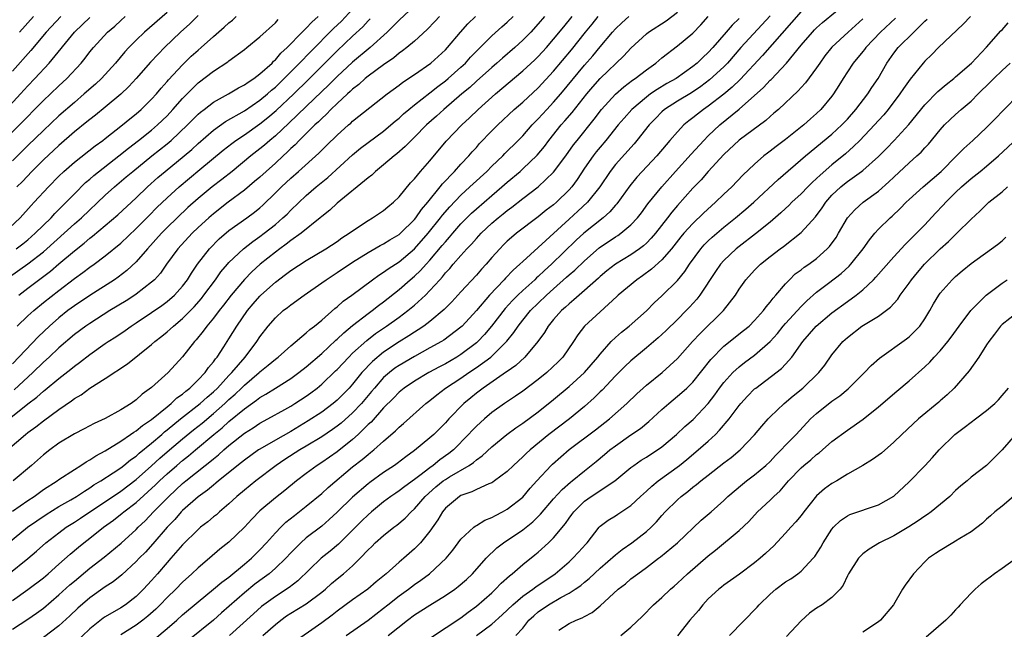
# Model space of a CAD drawing. Units: inches. Extents: x 2568000 to 2571000, y 1536000 to 1539000.
# Drawn here: x 2569194 to 2569321, y 1538612 to 1538691 of the extents above; entities that cross this region are included whole.
import ezdxf

# ---------------------------------------------------------------- set-up
doc = ezdxf.new("R2010")
doc.units = ezdxf.units.IN
doc.header["$MEASUREMENT"] = 0
doc.layers.add('LD25681536_2ft', color=133, linetype='Continuous')

msp = doc.modelspace()

# ---------------------------------------------------------------- linework, layer by layer
at = {"layer": 'LD25681536_2ft'}
for points, elevation in [([(2569245, 1538692.38), (2569243, 1538690.55), (2569242.25, 1538689.75), (2569241.46, 1538689), (2569239.25, 1538687), (2569237, 1538685.13), (2569235, 1538683.28), (2569233.87, 1538682.13), (2569233, 1538681.32), (2569231, 1538679.37), (2569228.76, 1538677.24), (2569227, 1538675.6), (2569226.28, 1538675), (2569225.6, 1538674.4), (2569225, 1538673.9), (2569223.84, 1538673), (2569221.4, 1538671), (2569220.06, 1538669.94), (2569218.81, 1538669), (2569217, 1538667.49), (2569215.69, 1538666.31), (2569214.3, 1538665), (2569213, 1538663.73), (2569212.28, 1538663), (2569210.47, 1538661), (2569209, 1538659.31), (2569207.81, 1538658.19), (2569206.68, 1538657.32), (2569206.21, 1538657), (2569203, 1538654.95), (2569201, 1538653.62), (2569200.17, 1538653), (2569199, 1538652.07), (2569197.77, 1538651), (2569196.35, 1538649.65), (2569193, 1538646.12)], 7638), ([(2569193.84, 1538655), (2569195, 1538655.91), (2569197.9, 1538658.1), (2569199, 1538659.05), (2569201, 1538660.72), (2569202.28, 1538661.72), (2569203, 1538662.36), (2569203.37, 1538662.63), (2569205, 1538664), (2569206.62, 1538665.38), (2569209, 1538667.6), (2569210.46, 1538669), (2569211.81, 1538670.19), (2569212.76, 1538671), (2569215.21, 1538673), (2569216.18, 1538673.82), (2569217, 1538674.58), (2569219, 1538676.32), (2569220.56, 1538677.44), (2569223, 1538678.84), (2569225, 1538680.2), (2569225.97, 1538681), (2569226.51, 1538681.49), (2569227, 1538681.89), (2569228.16, 1538683), (2569230.13, 1538685), (2569231.54, 1538686.46), (2569234.54, 1538689.46), (2569235.57, 1538690.43), (2569237, 1538691.96)], 7634), ([(2569211.4, 1538610.6), (2569213, 1538611.93), (2569214.24, 1538613), (2569215, 1538613.68), (2569217, 1538615.36), (2569219.01, 1538617), (2569220.08, 1538617.92), (2569221, 1538618.57), (2569223, 1538620.23), (2569223.9, 1538621), (2569225, 1538622.1), (2569225.86, 1538623), (2569227, 1538624.29), (2569227.69, 1538625), (2569228.35, 1538625.65), (2569229.46, 1538626.54), (2569231, 1538627.74), (2569233, 1538629.38), (2569233.85, 1538630.15), (2569237, 1538632.82), (2569238.24, 1538633.76), (2569239, 1538634.43), (2569239.33, 1538634.67), (2569239.73, 1538635), (2569241, 1538636.15), (2569242.54, 1538637.46), (2569243, 1538637.93), (2569243.58, 1538638.42), (2569246.48, 1538641), (2569247, 1538641.39), (2569247.89, 1538642.11), (2569249.03, 1538643), (2569251, 1538644.29), (2569252.03, 1538645), (2569253, 1538645.64), (2569254.86, 1538647), (2569255, 1538647.12), (2569256.94, 1538649.06), (2569257.84, 1538650.16), (2569258.39, 1538651), (2569259, 1538651.77), (2569260.01, 1538653), (2569261, 1538653.98), (2569262.07, 1538655), (2569263, 1538655.84), (2569264.68, 1538657.32), (2569265, 1538657.62), (2569265.75, 1538658.25), (2569267, 1538659.45), (2569268.89, 1538661.11), (2569271, 1538662.55), (2569271.29, 1538662.71), (2569271.69, 1538663), (2569273, 1538664.1), (2569273.84, 1538665), (2569274.35, 1538665.65), (2569275.2, 1538666.8), (2569276.98, 1538669), (2569278.75, 1538671), (2569280.77, 1538673.23), (2569282.41, 1538675), (2569283, 1538675.59), (2569284.5, 1538677), (2569287, 1538679.03), (2569290.15, 1538681.85), (2569291, 1538682.78), (2569291.12, 1538682.88), (2569293.14, 1538685), (2569295, 1538687.29), (2569296.47, 1538689), (2569296.73, 1538689.27), (2569297, 1538689.53), (2569297.78, 1538690.22), (2569301.13, 1538693)], 7664), ([(2569187, 1538670.06), (2569197, 1538680.14), (2569197.92, 1538681), (2569199, 1538682.05), (2569200.03, 1538683), (2569201.87, 1538685), (2569202.38, 1538685.62), (2569203, 1538686.44), (2569203.46, 1538687), (2569205.31, 1538689), (2569206.22, 1538689.78), (2569207, 1538690.49), (2569207.59, 1538691)], 7622), ([(2569191.9, 1538663), (2569194.01, 1538665), (2569195.42, 1538666.58), (2569195.82, 1538667), (2569197.65, 1538669), (2569199, 1538670.38), (2569199.64, 1538671), (2569201, 1538672.2), (2569203.7, 1538674.3), (2569204.67, 1538675), (2569205, 1538675.25), (2569207.21, 1538677), (2569208.19, 1538677.81), (2569209, 1538678.44), (2569209.66, 1538679), (2569211, 1538680.31), (2569211.62, 1538681), (2569212.24, 1538681.76), (2569213, 1538682.6), (2569213.18, 1538682.82), (2569215, 1538684.76), (2569216.13, 1538685.87), (2569217, 1538686.66), (2569217.41, 1538687), (2569219, 1538688.44), (2569220.37, 1538689.63), (2569221, 1538690.19), (2569221.45, 1538690.55), (2569221.95, 1538691)], 7628), ([(2569192.18, 1538679), (2569194.05, 1538681), (2569195, 1538682.05), (2569195.91, 1538683), (2569197.76, 1538685), (2569201.01, 1538689), (2569202.04, 1538689.96), (2569203, 1538690.9)], 7620), ([(2569192.37, 1538635), (2569194.67, 1538637), (2569195, 1538637.26), (2569196.01, 1538637.99), (2569197, 1538638.78), (2569199, 1538640.23), (2569200.65, 1538641.35), (2569201, 1538641.64), (2569201.87, 1538642.13), (2569203, 1538642.98), (2569205, 1538644.23), (2569207.88, 1538646.12), (2569211, 1538648.63), (2569211.41, 1538649), (2569212.31, 1538649.69), (2569213, 1538650.25), (2569213.41, 1538650.6), (2569213.82, 1538651), (2569215, 1538651.97), (2569216.5, 1538653.5), (2569217.44, 1538654.56), (2569217.77, 1538655), (2569219.24, 1538657), (2569219.97, 1538658.03), (2569220.81, 1538659), (2569221, 1538659.21), (2569222.88, 1538661), (2569224.07, 1538661.93), (2569225, 1538662.58), (2569225.56, 1538663), (2569227, 1538664.15), (2569227.99, 1538665), (2569228.51, 1538665.49), (2569229, 1538666), (2569231, 1538667.87), (2569232.3, 1538669), (2569233.78, 1538670.22), (2569237, 1538673.13), (2569238.02, 1538673.98), (2569239, 1538674.74), (2569241, 1538676.21), (2569241.95, 1538677), (2569242.51, 1538677.49), (2569243, 1538677.88), (2569243.58, 1538678.42), (2569244.27, 1538679), (2569245, 1538679.58), (2569247, 1538681.13), (2569248.03, 1538681.97), (2569249, 1538682.69), (2569249.37, 1538683), (2569251, 1538684.46), (2569251.58, 1538685), (2569252.25, 1538685.75), (2569253.5, 1538687), (2569255, 1538688.52), (2569256.31, 1538689.69), (2569257, 1538690.27), (2569257.76, 1538691)], 7644), ([(2569192.48, 1538623), (2569194.95, 1538625), (2569196.15, 1538625.85), (2569197.35, 1538626.65), (2569199, 1538627.67), (2569200.56, 1538628.56), (2569201.3, 1538629), (2569202.31, 1538629.69), (2569203, 1538630.1), (2569203.53, 1538630.47), (2569204.44, 1538631), (2569206.03, 1538632.03), (2569207, 1538632.68), (2569207.42, 1538633), (2569208.28, 1538633.72), (2569209, 1538634.21), (2569209.4, 1538634.6), (2569211, 1538635.88), (2569212.3, 1538637), (2569212.66, 1538637.34), (2569213, 1538637.59), (2569214.74, 1538639), (2569217.28, 1538641), (2569218.17, 1538641.83), (2569219, 1538642.53), (2569219.5, 1538643), (2569221, 1538644.61), (2569221.38, 1538645), (2569223.08, 1538647), (2569224.61, 1538649), (2569225, 1538649.61), (2569226.08, 1538651), (2569227, 1538652.09), (2569228.02, 1538653), (2569228.58, 1538653.42), (2569229, 1538653.76), (2569230.72, 1538655), (2569233, 1538656.59), (2569233.56, 1538657), (2569235, 1538657.92), (2569237, 1538659.25), (2569239, 1538660.51), (2569240.58, 1538661.42), (2569241, 1538661.63), (2569241.83, 1538662.17), (2569243, 1538662.85), (2569243.17, 1538663), (2569245, 1538664.79), (2569245.17, 1538665), (2569245.92, 1538666.08), (2569246.71, 1538667), (2569248.33, 1538669), (2569248.62, 1538669.38), (2569250.16, 1538671), (2569251, 1538671.94), (2569252.02, 1538673), (2569252.47, 1538673.53), (2569253, 1538674.09), (2569253.42, 1538674.58), (2569255, 1538676.23), (2569255.76, 1538677), (2569257.89, 1538679), (2569259, 1538679.96), (2569261, 1538681.8), (2569263, 1538683.95), (2569265.29, 1538686.71), (2569267.13, 1538689), (2569267.97, 1538690.03), (2569268.78, 1538691)], 7650), ([(2569192.51, 1538619), (2569195, 1538620.97), (2569196.1, 1538621.9), (2569197.33, 1538623), (2569199, 1538624.29), (2569199.94, 1538625), (2569201, 1538625.67), (2569201.8, 1538626.2), (2569207, 1538629.67), (2569209, 1538631.17), (2569211, 1538632.96), (2569212.06, 1538633.94), (2569213.3, 1538635), (2569215, 1538636.45), (2569216.4, 1538637.6), (2569217.52, 1538638.48), (2569219, 1538639.72), (2569220.45, 1538641), (2569221, 1538641.52), (2569221.79, 1538642.21), (2569222.62, 1538643), (2569223, 1538643.39), (2569224.9, 1538645), (2569225, 1538645.1), (2569226.06, 1538645.94), (2569227, 1538646.73), (2569227.36, 1538647), (2569229, 1538648.44), (2569231, 1538650.12), (2569231.45, 1538650.55), (2569232.05, 1538651), (2569233, 1538651.79), (2569234.71, 1538653.29), (2569235, 1538653.51), (2569235.79, 1538654.21), (2569236.88, 1538655), (2569239.56, 1538657), (2569240.4, 1538657.6), (2569241, 1538657.97), (2569241.59, 1538658.41), (2569243, 1538659.33), (2569245, 1538660.98), (2569246.78, 1538663), (2569248.38, 1538665), (2569248.64, 1538665.36), (2569249.57, 1538666.43), (2569251, 1538667.93), (2569252.17, 1538669), (2569252.59, 1538669.41), (2569254.34, 1538671), (2569255, 1538671.66), (2569256.41, 1538673), (2569256.7, 1538673.3), (2569258.41, 1538675), (2569259, 1538675.61), (2569260.23, 1538677), (2569260.61, 1538677.4), (2569261, 1538677.77), (2569262.12, 1538679), (2569263, 1538679.93), (2569263.92, 1538681), (2569267, 1538684.73), (2569268.07, 1538685.94), (2569269, 1538687.09), (2569270.61, 1538689), (2569271, 1538689.43), (2569271.81, 1538690.19), (2569272.72, 1538691)], 7652), ([(2569192.55, 1538639), (2569195, 1538640.95), (2569196.17, 1538641.83), (2569197, 1538642.6), (2569197.23, 1538642.77), (2569199, 1538644.25), (2569200.55, 1538645.45), (2569201, 1538645.83), (2569201.68, 1538646.32), (2569203, 1538647.35), (2569205, 1538648.75), (2569205.38, 1538649), (2569206.37, 1538649.63), (2569207.57, 1538650.43), (2569208.36, 1538651), (2569209, 1538651.41), (2569211, 1538652.76), (2569212.32, 1538653.68), (2569213, 1538654.18), (2569213.95, 1538655), (2569215, 1538656.16), (2569215.64, 1538657), (2569216.15, 1538657.85), (2569216.93, 1538659), (2569218.47, 1538661), (2569219.74, 1538662.26), (2569221, 1538663.34), (2569223.33, 1538665), (2569224.29, 1538665.71), (2569225, 1538666.3), (2569225.37, 1538666.63), (2569227, 1538668.21), (2569227.79, 1538669), (2569229, 1538670.13), (2569230, 1538671), (2569232.63, 1538673.37), (2569233, 1538673.75), (2569233.64, 1538674.36), (2569235, 1538675.68), (2569236.46, 1538677), (2569236.75, 1538677.25), (2569237, 1538677.49), (2569241.47, 1538681), (2569243, 1538682.12), (2569243.49, 1538682.51), (2569245, 1538683.51), (2569247.11, 1538685), (2569249, 1538686.7), (2569249.29, 1538687), (2569250.94, 1538689), (2569251.92, 1538690.08), (2569252.89, 1538691)], 7642), ([(2569192.63, 1538657.37), (2569195, 1538659.06), (2569197, 1538660.62), (2569197.45, 1538661), (2569201, 1538664.2), (2569201.91, 1538665), (2569205, 1538667.92), (2569206.19, 1538669), (2569207.72, 1538670.28), (2569208.55, 1538671), (2569211.03, 1538673), (2569213, 1538674.56), (2569213.52, 1538675), (2569215.63, 1538677), (2569216.31, 1538677.69), (2569217, 1538678.38), (2569217.33, 1538678.67), (2569217.78, 1538679), (2569219, 1538679.94), (2569220.95, 1538681), (2569222.22, 1538681.78), (2569223, 1538682.17), (2569223.47, 1538682.53), (2569224.21, 1538683), (2569225, 1538683.59), (2569226.57, 1538685), (2569226.78, 1538685.22), (2569227, 1538685.4), (2569227.73, 1538686.27), (2569228.54, 1538687), (2569230.48, 1538689), (2569231, 1538689.51), (2569231.71, 1538690.29), (2569232.56, 1538691)], 7632), ([(2569193, 1538615.53), (2569195, 1538616.95), (2569197, 1538618.48), (2569197.61, 1538619), (2569199, 1538620.22), (2569200.46, 1538621.54), (2569201.55, 1538622.45), (2569202.23, 1538623), (2569203, 1538623.58), (2569204.79, 1538625), (2569206.08, 1538625.92), (2569207.19, 1538626.81), (2569207.41, 1538627), (2569209, 1538628.22), (2569211.51, 1538630.49), (2569212.02, 1538631), (2569213, 1538631.9), (2569214.27, 1538633), (2569215, 1538633.63), (2569215.77, 1538634.23), (2569216.67, 1538635), (2569219.05, 1538637), (2569220.14, 1538637.86), (2569221, 1538638.66), (2569223, 1538640.31), (2569224.58, 1538641.42), (2569225, 1538641.76), (2569225.79, 1538642.21), (2569227, 1538643), (2569229, 1538644.25), (2569230.06, 1538645), (2569231, 1538645.73), (2569233, 1538647.47), (2569234.82, 1538649.18), (2569235, 1538649.32), (2569235.85, 1538650.15), (2569237, 1538651.08), (2569239, 1538652.64), (2569239.51, 1538653), (2569240.33, 1538653.67), (2569241, 1538654.15), (2569243, 1538655.74), (2569244.45, 1538657), (2569245, 1538657.45), (2569245.79, 1538658.21), (2569246.5, 1538659), (2569247, 1538659.53), (2569248.59, 1538661.41), (2569249, 1538661.91), (2569249.52, 1538662.48), (2569249.94, 1538663), (2569251, 1538664.22), (2569251.77, 1538665), (2569252.39, 1538665.61), (2569253, 1538666.17), (2569255, 1538667.9), (2569256.31, 1538669), (2569257, 1538669.61), (2569258.65, 1538671), (2569259, 1538671.31), (2569260.89, 1538673.11), (2569261.8, 1538674.2), (2569262.39, 1538675), (2569263.98, 1538677), (2569264.46, 1538677.53), (2569265.38, 1538678.62), (2569267.28, 1538681), (2569268.08, 1538681.92), (2569269.02, 1538682.98), (2569272.08, 1538685.92), (2569273, 1538686.93), (2569275, 1538688.77), (2569275.29, 1538689), (2569277.55, 1538690.45), (2569279, 1538691.57)], 7654), ([(2569213, 1538691.52), (2569210.06, 1538689), (2569209, 1538687.97), (2569208.04, 1538687), (2569207.55, 1538686.45), (2569206.34, 1538685), (2569204.52, 1538683), (2569203.73, 1538682.27), (2569202.29, 1538681), (2569201, 1538679.92), (2569199, 1538678.18), (2569197, 1538676.3), (2569195, 1538674.34), (2569193, 1538672.34)], 7624), ([(2569193, 1538611.84), (2569195, 1538613.13), (2569196.11, 1538613.89), (2569197, 1538614.56), (2569199, 1538616.27), (2569200.43, 1538617.57), (2569201, 1538618.06), (2569203, 1538619.7), (2569204.86, 1538621.14), (2569207.05, 1538622.95), (2569209, 1538624.73), (2569209.26, 1538625), (2569210.15, 1538625.85), (2569211.25, 1538627), (2569213.21, 1538629), (2569215, 1538630.65), (2569215.42, 1538631), (2569217.94, 1538633), (2569218.54, 1538633.46), (2569219, 1538633.87), (2569219.64, 1538634.36), (2569220.34, 1538635), (2569221, 1538635.56), (2569223, 1538637.16), (2569224.13, 1538637.87), (2569225, 1538638.45), (2569226.02, 1538639), (2569228.23, 1538640.23), (2569229, 1538640.66), (2569229.54, 1538641), (2569231, 1538641.95), (2569231.61, 1538642.39), (2569232.41, 1538643), (2569233, 1538643.48), (2569234.79, 1538645.21), (2569235, 1538645.41), (2569236.49, 1538647), (2569237, 1538647.49), (2569238.84, 1538649.16), (2569239.97, 1538650.03), (2569241.4, 1538651), (2569243, 1538652.14), (2569244.16, 1538653), (2569245, 1538653.7), (2569246.42, 1538655), (2569247, 1538655.59), (2569248.26, 1538657), (2569248.62, 1538657.38), (2569249, 1538657.87), (2569249.56, 1538658.44), (2569250.01, 1538659), (2569251, 1538660.14), (2569251.78, 1538661), (2569252.39, 1538661.61), (2569253, 1538662.34), (2569253.61, 1538663), (2569255, 1538664.29), (2569255.84, 1538665), (2569256.49, 1538665.51), (2569257, 1538665.94), (2569257.61, 1538666.39), (2569259, 1538667.51), (2569260.98, 1538669.02), (2569263, 1538670.88), (2569264.58, 1538673), (2569265.58, 1538674.42), (2569266.04, 1538675), (2569268.25, 1538677.75), (2569269.21, 1538679), (2569271, 1538680.97), (2569272.08, 1538681.92), (2569273.22, 1538682.78), (2569273.56, 1538683), (2569275, 1538684.14), (2569276.2, 1538685), (2569277, 1538685.69), (2569279, 1538687.21), (2569281, 1538688.86), (2569282.05, 1538689.95), (2569283, 1538691)], 7656), ([(2569193, 1538627.08), (2569195, 1538628.47), (2569195.8, 1538629), (2569196.48, 1538629.52), (2569197, 1538629.87), (2569198.78, 1538631), (2569199, 1538631.17), (2569201, 1538632.48), (2569201.84, 1538633), (2569202.52, 1538633.48), (2569203, 1538633.72), (2569203.76, 1538634.24), (2569205, 1538634.9), (2569207, 1538636.14), (2569208.28, 1538637), (2569208.7, 1538637.3), (2569209, 1538637.46), (2569209.83, 1538638.17), (2569211, 1538638.95), (2569213, 1538640.59), (2569213.53, 1538641), (2569214.28, 1538641.72), (2569215, 1538642.22), (2569215.41, 1538642.59), (2569215.95, 1538643), (2569217, 1538644.04), (2569217.92, 1538645), (2569218.36, 1538645.64), (2569219, 1538646.39), (2569219.24, 1538646.76), (2569219.46, 1538647), (2569220.33, 1538648.33), (2569221, 1538649.37), (2569222.02, 1538651), (2569223.41, 1538653), (2569224.13, 1538653.87), (2569225, 1538654.88), (2569225.12, 1538655), (2569227, 1538656.69), (2569228.33, 1538657.67), (2569229, 1538658.19), (2569231, 1538659.49), (2569233.54, 1538661), (2569235, 1538661.95), (2569235.61, 1538662.39), (2569236.56, 1538663), (2569237, 1538663.33), (2569239, 1538664.67), (2569239.59, 1538665), (2569241, 1538665.95), (2569241.57, 1538666.43), (2569242.28, 1538667), (2569243, 1538667.71), (2569244.49, 1538669.51), (2569245, 1538670.04), (2569245.79, 1538671), (2569247, 1538672.37), (2569249.11, 1538674.89), (2569251.12, 1538677), (2569252.1, 1538677.9), (2569253.24, 1538679), (2569255.49, 1538681), (2569259, 1538683.98), (2569260.57, 1538685.43), (2569261, 1538685.85), (2569262.06, 1538687), (2569263, 1538688.08), (2569264.31, 1538689.69), (2569265.4, 1538691)], 7648), ([(2569199.25, 1538691), (2569197.35, 1538689), (2569195.37, 1538686.63), (2569193, 1538683.93)], 7618), ([(2569261.81, 1538691), (2569261, 1538690.05), (2569260.03, 1538689), (2569259, 1538687.94), (2569257.97, 1538687), (2569256.37, 1538685.63), (2569255.66, 1538685), (2569255, 1538684.44), (2569253, 1538682.65), (2569252.15, 1538681.85), (2569251.12, 1538681), (2569248.79, 1538679), (2569247.86, 1538678.14), (2569246.56, 1538677), (2569245, 1538675.42), (2569244.56, 1538675), (2569243.8, 1538674.2), (2569242.73, 1538673.27), (2569242.36, 1538673), (2569241, 1538671.83), (2569239.95, 1538671), (2569239.47, 1538670.53), (2569239, 1538670.17), (2569235, 1538666.9), (2569234.03, 1538665.97), (2569233, 1538665.16), (2569232.82, 1538665), (2569230.32, 1538663), (2569229, 1538662.06), (2569228.41, 1538661.59), (2569227.58, 1538661), (2569227, 1538660.57), (2569225.05, 1538659), (2569223.98, 1538658.02), (2569222.99, 1538657.01), (2569221.28, 1538655), (2569220.3, 1538653.7), (2569219.73, 1538653), (2569219, 1538652.04), (2569218.13, 1538651), (2569217.67, 1538650.33), (2569216.77, 1538649.23), (2569216.55, 1538649), (2569215, 1538647.04), (2569213.12, 1538645), (2569211, 1538643.05), (2569209.79, 1538642.21), (2569209, 1538641.47), (2569208.35, 1538641), (2569207, 1538640.17), (2569205, 1538639.07), (2569203.58, 1538638.42), (2569202.28, 1538637.72), (2569201, 1538637.09), (2569199, 1538635.87), (2569197.81, 1538635), (2569197, 1538634.37), (2569195.45, 1538633), (2569193.09, 1538631)], 7646), ([(2569248.23, 1538691), (2569247.64, 1538690.36), (2569246.66, 1538689.34), (2569245, 1538687.84), (2569244, 1538687), (2569243.44, 1538686.56), (2569243, 1538686.26), (2569242.32, 1538685.68), (2569241, 1538684.76), (2569239, 1538683.29), (2569238.64, 1538683), (2569237.78, 1538682.22), (2569237, 1538681.63), (2569236.69, 1538681.31), (2569236.32, 1538681), (2569235, 1538679.78), (2569234.2, 1538679), (2569233.62, 1538678.38), (2569233, 1538677.84), (2569232.59, 1538677.41), (2569232.13, 1538677), (2569230.08, 1538675), (2569229.55, 1538674.45), (2569229, 1538673.95), (2569228.53, 1538673.47), (2569228, 1538673), (2569227, 1538672.07), (2569225.8, 1538671), (2569225, 1538670.27), (2569224.32, 1538669.68), (2569223, 1538668.58), (2569220.89, 1538667), (2569219, 1538665.52), (2569218.4, 1538665), (2569217, 1538663.73), (2569216.23, 1538663), (2569214.39, 1538661), (2569212.94, 1538659), (2569212.14, 1538657.86), (2569211.36, 1538657), (2569211, 1538656.67), (2569209, 1538655.11), (2569208.84, 1538655), (2569207.72, 1538654.28), (2569205.61, 1538653), (2569203, 1538651.36), (2569202.47, 1538651), (2569201, 1538649.9), (2569199, 1538648.2), (2569197.73, 1538647), (2569197, 1538646.34), (2569195.64, 1538645), (2569193.23, 1538642.77)], 7640), ([(2569193.49, 1538661), (2569194.35, 1538661.65), (2569195, 1538662.17), (2569195.95, 1538663), (2569197.99, 1538665), (2569198.46, 1538665.54), (2569199.46, 1538666.54), (2569199.96, 1538667), (2569201, 1538668.09), (2569202.45, 1538669.55), (2569203, 1538670.01), (2569203.52, 1538670.48), (2569206.77, 1538673), (2569207.99, 1538674.01), (2569209.29, 1538675), (2569211, 1538676.34), (2569211.77, 1538677), (2569213, 1538678.19), (2569213.76, 1538679), (2569215, 1538680.42), (2569216.27, 1538681.73), (2569217, 1538682.43), (2569219, 1538683.96), (2569220.84, 1538685.16), (2569221, 1538685.29), (2569223, 1538686.74), (2569223.33, 1538687), (2569225, 1538688.37), (2569227, 1538690.21), (2569227.37, 1538690.63)], 7630), ([(2569217, 1538691.15), (2569215.93, 1538690.07), (2569214.74, 1538689), (2569212.67, 1538687), (2569211.84, 1538686.16), (2569210.87, 1538685.13), (2569209.01, 1538683), (2569208.05, 1538681.95), (2569207, 1538680.96), (2569205, 1538679.28), (2569203.74, 1538678.26), (2569203, 1538677.69), (2569202.62, 1538677.38), (2569201, 1538676.09), (2569199, 1538674.35), (2569197, 1538672.47), (2569195.51, 1538671), (2569194.29, 1538669.71), (2569193.58, 1538669)], 7626), ([(2569193.6, 1538651), (2569195, 1538652.32), (2569195.74, 1538653), (2569197, 1538654.04), (2569199, 1538655.62), (2569201, 1538657.14), (2569202.09, 1538657.91), (2569203, 1538658.61), (2569203.55, 1538659), (2569205, 1538660.08), (2569207, 1538661.7), (2569209, 1538663.6), (2569210.69, 1538665.31), (2569211.69, 1538666.31), (2569213, 1538667.56), (2569214.57, 1538669), (2569217.23, 1538671.23), (2569220.27, 1538673.73), (2569221.38, 1538674.62), (2569221.9, 1538675), (2569223, 1538675.74), (2569225, 1538677.15), (2569226.03, 1538677.97), (2569227.12, 1538678.88), (2569229.39, 1538681), (2569231.21, 1538682.79), (2569235, 1538686.58), (2569237, 1538688.48), (2569238.31, 1538689.69), (2569239, 1538690.46), (2569239.27, 1538690.73)], 7636), ([(2569195.71, 1538691), (2569193.89, 1538689)], 7616), ([(2569287, 1538690.75), (2569286.09, 1538689.91), (2569285.33, 1538689), (2569283.61, 1538687), (2569283, 1538686.35), (2569282.28, 1538685.72), (2569281.56, 1538685), (2569281, 1538684.54), (2569278.85, 1538683), (2569277.66, 1538682.34), (2569276.41, 1538681.59), (2569275.55, 1538681), (2569275, 1538680.6), (2569273.1, 1538679), (2569272.11, 1538677.89), (2569271.35, 1538677), (2569269.73, 1538675), (2569269, 1538674.14), (2569268.49, 1538673.51), (2569268.11, 1538673), (2569267, 1538671.4), (2569266.04, 1538669.96), (2569265.34, 1538669), (2569265, 1538668.62), (2569263.36, 1538667), (2569263, 1538666.69), (2569262.03, 1538665.97), (2569261, 1538665.11), (2569258.2, 1538663), (2569257.54, 1538662.46), (2569257, 1538661.98), (2569256.5, 1538661.5), (2569256.02, 1538661), (2569255, 1538659.85), (2569254.28, 1538659), (2569253.66, 1538658.34), (2569253, 1538657.57), (2569251, 1538655.44), (2569249.84, 1538654.16), (2569248.85, 1538653.15), (2569247, 1538651.61), (2569246.2, 1538651), (2569245.49, 1538650.51), (2569245, 1538650.23), (2569244.27, 1538649.73), (2569243, 1538648.96), (2569241, 1538647.62), (2569239.56, 1538646.44), (2569238.21, 1538645), (2569237, 1538643.5), (2569236.55, 1538643), (2569235, 1538641.44), (2569234.48, 1538641), (2569233, 1538639.9), (2569231.26, 1538638.74), (2569229, 1538637.39), (2569227, 1538636.28), (2569225, 1538635.11), (2569224.84, 1538635), (2569223, 1538633.67), (2569222.63, 1538633.37), (2569219.66, 1538631), (2569219.31, 1538630.69), (2569219, 1538630.46), (2569218.21, 1538629.79), (2569217, 1538628.93), (2569215, 1538627.16), (2569214.84, 1538627), (2569213.98, 1538626.02), (2569212.99, 1538625), (2569211.15, 1538622.85), (2569210.2, 1538621.8), (2569209.39, 1538621), (2569209, 1538620.57), (2569207.13, 1538618.87), (2569206.03, 1538617.97), (2569205, 1538617.31), (2569203, 1538615.89), (2569201.44, 1538614.56), (2569200.42, 1538613.58), (2569199, 1538612.28), (2569197, 1538610.75)], 7658), ([(2569291, 1538691.08), (2569287.23, 1538687), (2569285.48, 1538685), (2569285, 1538684.51), (2569283.17, 1538682.83), (2569282.04, 1538681.96), (2569280.83, 1538681.17), (2569279, 1538680.06), (2569277.35, 1538679), (2569277, 1538678.69), (2569276.16, 1538677.84), (2569275.36, 1538677), (2569273.78, 1538675), (2569273.43, 1538674.57), (2569271, 1538671.87), (2569270.31, 1538671), (2569268.96, 1538669), (2569267.36, 1538667), (2569266.14, 1538665.86), (2569265, 1538664.84), (2569261, 1538661.17), (2569259, 1538659.37), (2569258.62, 1538659), (2569257.75, 1538658.25), (2569256.79, 1538657.21), (2569256.6, 1538657), (2569254.7, 1538655), (2569253, 1538653.02), (2569251.16, 1538651), (2569251, 1538650.85), (2569248.81, 1538649.19), (2569248.49, 1538649), (2569247, 1538648.18), (2569245, 1538647.09), (2569243, 1538645.92), (2569242.45, 1538645.55), (2569241.76, 1538645), (2569241, 1538644.34), (2569239.82, 1538643), (2569239.46, 1538642.54), (2569238.14, 1538641), (2569237, 1538639.79), (2569235.52, 1538638.48), (2569235, 1538638.06), (2569234.38, 1538637.62), (2569233, 1538636.68), (2569231, 1538635.47), (2569230.18, 1538635), (2569228.24, 1538633.76), (2569227.12, 1538633), (2569224.48, 1538631), (2569223, 1538629.82), (2569222.03, 1538629), (2569221, 1538628.04), (2569219.77, 1538627), (2569219.37, 1538626.63), (2569219, 1538626.34), (2569218.28, 1538625.72), (2569217.32, 1538625), (2569217, 1538624.73), (2569215, 1538622.75), (2569213.5, 1538621), (2569213, 1538620.45), (2569211.76, 1538619), (2569211, 1538618.14), (2569209.96, 1538617), (2569209, 1538616.05), (2569207.61, 1538615), (2569207, 1538614.6), (2569205, 1538613.43), (2569204.75, 1538613.25), (2569203, 1538611.88), (2569201, 1538609.99)], 7660), ([(2569295, 1538691.66), (2569290.03, 1538685.97), (2569287.12, 1538682.88), (2569286.1, 1538681.9), (2569285, 1538680.97), (2569283, 1538679.42), (2569282.37, 1538679), (2569281.59, 1538678.41), (2569281, 1538677.92), (2569280.47, 1538677.53), (2569279.84, 1538677), (2569279, 1538676.12), (2569278.05, 1538675), (2569277.56, 1538674.44), (2569276.34, 1538673), (2569274.45, 1538671), (2569273.76, 1538670.24), (2569272.85, 1538669.15), (2569271.18, 1538666.82), (2569271, 1538666.63), (2569270.25, 1538665.75), (2569269.39, 1538665), (2569266.9, 1538663), (2569265.91, 1538662.09), (2569262.71, 1538659), (2569261.81, 1538658.19), (2569261, 1538657.42), (2569260.77, 1538657.23), (2569260.55, 1538657), (2569259, 1538655.6), (2569258.37, 1538655), (2569257.68, 1538654.32), (2569256.73, 1538653.27), (2569254.97, 1538651), (2569254.07, 1538649.93), (2569253.19, 1538649), (2569253, 1538648.83), (2569251, 1538647.32), (2569250.48, 1538647), (2569249, 1538646.14), (2569248.24, 1538645.76), (2569246.87, 1538645), (2569245, 1538643.89), (2569243.65, 1538643), (2569243, 1538642.47), (2569242.29, 1538641.71), (2569241, 1538640.44), (2569239.39, 1538638.61), (2569239, 1538638.27), (2569237.71, 1538637), (2569237, 1538636.36), (2569235, 1538634.77), (2569233, 1538633.36), (2569232.43, 1538633), (2569231, 1538631.96), (2569229.73, 1538631), (2569228.23, 1538629.77), (2569227, 1538628.79), (2569225, 1538627.11), (2569223.95, 1538626.05), (2569222.99, 1538625.01), (2569221, 1538623.1), (2569219.84, 1538622.16), (2569218.48, 1538621), (2569217, 1538619.78), (2569216.19, 1538619), (2569215, 1538617.92), (2569214.11, 1538617), (2569213, 1538615.93), (2569212.11, 1538615), (2569211.56, 1538614.44), (2569210.5, 1538613.5), (2569209.87, 1538613), (2569209, 1538612.36), (2569207, 1538611.11)], 7662), ([(2569303, 1538690.72), (2569301.08, 1538689), (2569299, 1538687.06), (2569298.09, 1538685.91), (2569297.42, 1538685), (2569297, 1538684.36), (2569295.56, 1538682.44), (2569295, 1538681.83), (2569294.61, 1538681.39), (2569292.09, 1538679), (2569291.5, 1538678.5), (2569291, 1538678.09), (2569290.43, 1538677.57), (2569287, 1538675.05), (2569285, 1538673.18), (2569283, 1538670.98), (2569282.08, 1538669.92), (2569281, 1538668.81), (2569279, 1538666.6), (2569278.27, 1538665.74), (2569277.71, 1538665), (2569276.16, 1538663), (2569275.63, 1538662.37), (2569275, 1538661.73), (2569274.62, 1538661.38), (2569274.12, 1538661), (2569273, 1538660.2), (2569271, 1538659.02), (2569269.87, 1538658.13), (2569269, 1538657.41), (2569268.79, 1538657.21), (2569267, 1538655.61), (2569266.29, 1538655), (2569265.62, 1538654.38), (2569265, 1538653.88), (2569264.55, 1538653.45), (2569264.03, 1538653), (2569263, 1538651.84), (2569262.3, 1538651), (2569261.81, 1538650.19), (2569260.97, 1538649.03), (2569259.29, 1538647), (2569258.09, 1538645.91), (2569257, 1538645.15), (2569256.92, 1538645.08), (2569253.87, 1538643), (2569253, 1538642.33), (2569252.27, 1538641.73), (2569251.4, 1538641), (2569249.46, 1538639), (2569249, 1538638.49), (2569247.51, 1538637), (2569247, 1538636.55), (2569245, 1538634.91), (2569243.88, 1538634.12), (2569242.75, 1538633.25), (2569242.41, 1538633), (2569241, 1538632.08), (2569239.21, 1538630.79), (2569239, 1538630.62), (2569237, 1538628.88), (2569235, 1538626.97), (2569233.98, 1538626.02), (2569233, 1538625.17), (2569231, 1538623.63), (2569230.29, 1538623), (2569229, 1538621.7), (2569228.36, 1538621), (2569227, 1538619.7), (2569226.19, 1538619), (2569225, 1538618.13), (2569224.36, 1538617.64), (2569223, 1538616.52), (2569220.04, 1538613.96), (2569219, 1538613.01), (2569215.68, 1538610.32)], 7666), ([(2569307.21, 1538690.79), (2569305.3, 1538689), (2569303.38, 1538687), (2569303.23, 1538686.77), (2569303, 1538686.49), (2569301.76, 1538685), (2569301, 1538683.86), (2569300.45, 1538683), (2569299.91, 1538682.09), (2569299.2, 1538681), (2569299, 1538680.73), (2569297.56, 1538679), (2569297, 1538678.47), (2569296.22, 1538677.78), (2569295.36, 1538677), (2569293, 1538675.13), (2569291.78, 1538674.22), (2569291, 1538673.61), (2569290.65, 1538673.35), (2569290.2, 1538673), (2569289, 1538671.95), (2569287.49, 1538670.51), (2569286.03, 1538669), (2569285, 1538668.04), (2569283.94, 1538667), (2569283.44, 1538666.56), (2569282.39, 1538665.61), (2569281, 1538664.27), (2569279.86, 1538663), (2569279.47, 1538662.53), (2569278.26, 1538661), (2569277, 1538659.58), (2569275.66, 1538658.34), (2569274.5, 1538657.5), (2569273.74, 1538657), (2569271.36, 1538655), (2569271.18, 1538654.82), (2569269, 1538652.84), (2569267, 1538651), (2569266.13, 1538649.87), (2569265.55, 1538649), (2569264.18, 1538647), (2569263.6, 1538646.4), (2569262.11, 1538645), (2569261, 1538644.11), (2569259, 1538642.61), (2569258.05, 1538641.95), (2569256.64, 1538641), (2569255, 1538639.82), (2569254.04, 1538639), (2569253, 1538638.07), (2569252.47, 1538637.53), (2569252, 1538637), (2569250.03, 1538635), (2569249.46, 1538634.54), (2569248.28, 1538633.72), (2569247.42, 1538633), (2569247, 1538632.7), (2569245.68, 1538631.68), (2569245, 1538631.17), (2569243.73, 1538630.27), (2569243, 1538629.71), (2569242.57, 1538629.43), (2569241.95, 1538629), (2569241, 1538628.28), (2569239.44, 1538627), (2569239, 1538626.62), (2569238.17, 1538625.83), (2569235.17, 1538622.83), (2569234.08, 1538621.92), (2569232.91, 1538621), (2569229.92, 1538618.08), (2569228.79, 1538617.21), (2569227, 1538616.07), (2569225.51, 1538615), (2569225.23, 1538614.77), (2569224.17, 1538613.83), (2569221.05, 1538611)], 7668), ([(2569225.4, 1538611), (2569227, 1538612.43), (2569227.71, 1538613), (2569228.46, 1538613.54), (2569229, 1538613.89), (2569231, 1538615.12), (2569233, 1538616.61), (2569233.48, 1538617), (2569234.28, 1538617.72), (2569235, 1538618.33), (2569235.83, 1538619), (2569237, 1538620.04), (2569237.97, 1538621), (2569239, 1538622.1), (2569239.47, 1538622.53), (2569239.92, 1538623), (2569241, 1538623.96), (2569242.31, 1538625), (2569242.71, 1538625.29), (2569243.8, 1538626.2), (2569244.57, 1538627), (2569245, 1538627.38), (2569246.4, 1538629), (2569247.78, 1538630.22), (2569248.72, 1538631), (2569249, 1538631.2), (2569249.52, 1538631.52), (2569252.06, 1538633), (2569252.62, 1538633.38), (2569253, 1538633.73), (2569253.75, 1538634.25), (2569255, 1538635.42), (2569256.96, 1538637), (2569258.13, 1538637.87), (2569259, 1538638.46), (2569261, 1538639.93), (2569263, 1538641.52), (2569265, 1538643.18), (2569267.01, 1538645), (2569268.7, 1538647), (2569269, 1538647.39), (2569270.46, 1538649), (2569271, 1538649.52), (2569271.78, 1538650.22), (2569272.79, 1538651), (2569275, 1538652.99), (2569275.99, 1538654.01), (2569277, 1538654.93), (2569279, 1538656.91), (2569279.95, 1538658.05), (2569280.57, 1538659), (2569282.05, 1538661), (2569282.49, 1538661.51), (2569283, 1538662.02), (2569283.51, 1538662.49), (2569285, 1538663.78), (2569286.52, 1538665), (2569287.88, 1538666.12), (2569288.89, 1538667), (2569292.04, 1538669.96), (2569295.58, 1538673), (2569299, 1538675.82), (2569300.29, 1538677), (2569301, 1538677.75), (2569302.1, 1538679), (2569303.64, 1538681), (2569304.17, 1538681.83), (2569304.99, 1538683), (2569306.12, 1538685), (2569307, 1538686.27), (2569307.55, 1538687), (2569309.6, 1538689), (2569311, 1538690.4), (2569311.32, 1538690.68)], 7670), ([(2569316.92, 1538691), (2569315.98, 1538690.02), (2569312.79, 1538687), (2569311.9, 1538686.1), (2569311, 1538685.25), (2569310.78, 1538685), (2569309.1, 1538682.9), (2569308.27, 1538681.73), (2569307.79, 1538681), (2569306.26, 1538679), (2569305.69, 1538678.31), (2569305, 1538677.56), (2569304.51, 1538677), (2569302.61, 1538675), (2569301.8, 1538674.2), (2569300.74, 1538673.26), (2569299, 1538671.83), (2569297.47, 1538670.53), (2569297, 1538670.06), (2569296.44, 1538669.56), (2569295.87, 1538669), (2569295, 1538668.08), (2569293.83, 1538667), (2569293.41, 1538666.59), (2569293, 1538666.22), (2569292.38, 1538665.62), (2569291, 1538664.44), (2569289.09, 1538662.91), (2569287, 1538661.31), (2569286.62, 1538661), (2569285, 1538659.47), (2569284.58, 1538659), (2569283.94, 1538658.06), (2569281.92, 1538655), (2569281.52, 1538654.48), (2569280.57, 1538653.43), (2569280.16, 1538653), (2569279, 1538651.85), (2569277.55, 1538650.45), (2569277, 1538649.93), (2569276.51, 1538649.49), (2569275, 1538648.18), (2569273, 1538646.52), (2569272.22, 1538645.78), (2569271, 1538644.59), (2569269.26, 1538642.74), (2569269, 1538642.5), (2569268.26, 1538641.74), (2569267, 1538640.63), (2569265.03, 1538639), (2569262.39, 1538637), (2569259.96, 1538635), (2569259.45, 1538634.55), (2569259, 1538634.09), (2569257.8, 1538633), (2569257, 1538632.22), (2569255.36, 1538631), (2569255.15, 1538630.85), (2569255, 1538630.77), (2569254.63, 1538630.63), (2569253, 1538629.88), (2569252.43, 1538629.57), (2569251, 1538629.1), (2569250.83, 1538629), (2569249, 1538627.46), (2569248.63, 1538627), (2569248.02, 1538625.98), (2569247, 1538624.5), (2569245.79, 1538623), (2569245, 1538622.2), (2569243.61, 1538621), (2569243, 1538620.5), (2569241.32, 1538619), (2569240.05, 1538617.95), (2569238.95, 1538617), (2569237, 1538615.62), (2569235, 1538614.15), (2569234.36, 1538613.64), (2569233, 1538612.66), (2569229, 1538609.86)], 7672), ([(2569236.18, 1538611), (2569239, 1538613), (2569241, 1538614.55), (2569241.55, 1538615), (2569243, 1538616.13), (2569244.22, 1538617), (2569245, 1538617.59), (2569245.83, 1538618.17), (2569246.95, 1538619), (2569249.11, 1538621), (2569249.94, 1538622.06), (2569251, 1538623.46), (2569252.69, 1538625), (2569252.86, 1538625.14), (2569253, 1538625.22), (2569254.09, 1538625.91), (2569255, 1538626.27), (2569255.46, 1538626.54), (2569256.4, 1538627), (2569257, 1538627.33), (2569259, 1538628.91), (2569259.96, 1538630.04), (2569260.82, 1538631), (2569262.7, 1538633), (2569262.85, 1538633.15), (2569263.91, 1538634.09), (2569265, 1538635.04), (2569268.42, 1538637.58), (2569270.23, 1538639), (2569272.48, 1538641), (2569273.75, 1538642.25), (2569274.6, 1538643), (2569275, 1538643.35), (2569277.02, 1538645), (2569279, 1538646.83), (2569280.95, 1538649), (2569281.95, 1538650.05), (2569284.99, 1538653), (2569286.52, 1538655), (2569287, 1538655.76), (2569287.86, 1538657), (2569289, 1538658.24), (2569289.77, 1538659), (2569291, 1538659.98), (2569292.32, 1538661), (2569292.72, 1538661.28), (2569295, 1538663.09), (2569296.87, 1538665.14), (2569297.73, 1538666.27), (2569298.19, 1538667), (2569299, 1538667.91), (2569300.16, 1538669), (2569300.62, 1538669.38), (2569301, 1538669.67), (2569302.84, 1538671), (2569303, 1538671.13), (2569305, 1538672.93), (2569306.04, 1538673.96), (2569307.05, 1538675), (2569308.94, 1538677.06), (2569311, 1538679.61), (2569312.68, 1538681.32), (2569313.76, 1538682.24), (2569314.77, 1538683), (2569315, 1538683.2), (2569317.04, 1538685), (2569319, 1538687.04), (2569320.85, 1538689.15), (2569321, 1538689.3), (2569321.8, 1538690.2)], 7674), ([(2569241.61, 1538611), (2569244.11, 1538613), (2569245, 1538613.67), (2569247, 1538614.94), (2569249, 1538616.17), (2569250.2, 1538617), (2569250.66, 1538617.34), (2569251.73, 1538618.27), (2569252.52, 1538619), (2569254.29, 1538621), (2569255.66, 1538622.34), (2569256.52, 1538623), (2569259, 1538624.68), (2569260.3, 1538625.7), (2569261.32, 1538626.68), (2569263, 1538628.67), (2569264.1, 1538629.9), (2569265.16, 1538630.84), (2569265.38, 1538631), (2569267, 1538632.32), (2569268.5, 1538633.5), (2569269.59, 1538634.41), (2569270.28, 1538635), (2569271, 1538635.55), (2569273, 1538636.96), (2569274.23, 1538637.77), (2569275.33, 1538638.67), (2569277, 1538640.23), (2569277.88, 1538641), (2569279.59, 1538642.41), (2569280.22, 1538643), (2569281, 1538643.77), (2569283.32, 1538646.68), (2569285, 1538648.39), (2569287.58, 1538650.42), (2569288.29, 1538651), (2569289, 1538651.71), (2569290.16, 1538653), (2569290.5, 1538653.5), (2569291, 1538654.08), (2569291.38, 1538654.62), (2569291.73, 1538655), (2569293, 1538656.48), (2569293.49, 1538657), (2569294.26, 1538657.74), (2569295, 1538658.27), (2569295.4, 1538658.6), (2569295.99, 1538659), (2569297, 1538659.76), (2569298.4, 1538661), (2569298.69, 1538661.31), (2569299.53, 1538662.47), (2569299.86, 1538663), (2569301.02, 1538665), (2569301.95, 1538666.05), (2569303.04, 1538667), (2569305, 1538668.43), (2569306.35, 1538669.65), (2569307, 1538670.27), (2569309, 1538672.11), (2569310, 1538673), (2569310.52, 1538673.48), (2569311, 1538674.03), (2569311.47, 1538674.53), (2569313, 1538676.38), (2569313.58, 1538677), (2569314.3, 1538677.7), (2569315, 1538678.34), (2569315.73, 1538679), (2569317, 1538680.09), (2569317.9, 1538681), (2569319.48, 1538682.52), (2569319.93, 1538683), (2569321, 1538684.03), (2569322.05, 1538685)], 7676), ([(2569247.18, 1538610.82), (2569251, 1538613.3), (2569251.96, 1538614.04), (2569253, 1538614.81), (2569255, 1538616.55), (2569255.5, 1538617), (2569256.23, 1538617.77), (2569257.27, 1538618.73), (2569257.62, 1538619), (2569259, 1538620.21), (2569260.56, 1538621.44), (2569261, 1538621.81), (2569262.32, 1538623), (2569263, 1538623.66), (2569264.52, 1538625.48), (2569265, 1538626.17), (2569265.36, 1538626.64), (2569265.6, 1538627), (2569267, 1538628.38), (2569267.87, 1538629), (2569270.9, 1538631), (2569273, 1538632.72), (2569273.38, 1538633), (2569274.34, 1538633.66), (2569275, 1538634.07), (2569275.56, 1538634.44), (2569276.43, 1538635), (2569277, 1538635.4), (2569278.9, 1538637), (2569279.97, 1538638.03), (2569281.05, 1538638.95), (2569283, 1538641), (2569283.86, 1538642.14), (2569284.47, 1538643), (2569285, 1538643.7), (2569286.17, 1538645), (2569287, 1538645.76), (2569287.7, 1538646.3), (2569289, 1538647.26), (2569290.99, 1538649), (2569291.94, 1538650.06), (2569292.69, 1538651), (2569293, 1538651.35), (2569295, 1538653.53), (2569295.73, 1538654.27), (2569297, 1538655.37), (2569298.55, 1538656.55), (2569300.18, 1538657.82), (2569301.23, 1538658.77), (2569301.43, 1538659), (2569303.02, 1538661), (2569303.84, 1538662.16), (2569304.54, 1538663), (2569305, 1538663.51), (2569306.55, 1538665), (2569306.79, 1538665.21), (2569307.82, 1538666.18), (2569308.6, 1538667), (2569309, 1538667.38), (2569310.78, 1538669), (2569313.11, 1538671), (2569315.12, 1538673), (2569316.05, 1538673.95), (2569317.21, 1538675), (2569319, 1538676.69), (2569320.15, 1538677.85), (2569321.13, 1538678.87), (2569323.28, 1538681)], 7678), ([(2569253.02, 1538611), (2569255, 1538612.48), (2569256.33, 1538613.67), (2569257.73, 1538615), (2569259, 1538616.09), (2569260.29, 1538617), (2569260.69, 1538617.31), (2569263.2, 1538619), (2569265, 1538620.55), (2569265.49, 1538621), (2569266.22, 1538621.78), (2569267.16, 1538622.84), (2569267.32, 1538623), (2569268.87, 1538625), (2569269, 1538625.14), (2569270.07, 1538625.93), (2569271, 1538626.49), (2569271.3, 1538626.7), (2569273, 1538627.81), (2569274.23, 1538629), (2569275, 1538629.68), (2569275.68, 1538630.32), (2569276.53, 1538631), (2569279.26, 1538633), (2569280.23, 1538633.77), (2569281.71, 1538635), (2569283, 1538636.15), (2569283.92, 1538637), (2569284.46, 1538637.54), (2569285.7, 1538639), (2569287, 1538640.75), (2569287.21, 1538641), (2569288.07, 1538641.93), (2569289, 1538642.88), (2569289.14, 1538643), (2569292.46, 1538645.54), (2569293, 1538646.1), (2569293.82, 1538647), (2569295.24, 1538649), (2569296.96, 1538651), (2569299, 1538652.72), (2569301, 1538654.2), (2569302.13, 1538655), (2569303, 1538655.71), (2569304.39, 1538657), (2569304.69, 1538657.31), (2569307, 1538659.95), (2569308.46, 1538661.54), (2569309, 1538662.05), (2569309.94, 1538663), (2569311, 1538664.11), (2569312.4, 1538665.6), (2569313.38, 1538666.62), (2569313.71, 1538667), (2569315, 1538668.26), (2569315.76, 1538669), (2569317, 1538670.09), (2569318.18, 1538671), (2569319, 1538671.67), (2569320.56, 1538673), (2569323, 1538675.28)], 7680), ([(2569258.11, 1538611), (2569259, 1538611.98), (2569259.81, 1538613), (2569260.42, 1538613.58), (2569261, 1538614.07), (2569262.35, 1538615), (2569263.91, 1538615.91), (2569265, 1538616.48), (2569265.8, 1538617), (2569266.5, 1538617.5), (2569267, 1538617.93), (2569267.6, 1538618.4), (2569269, 1538619.71), (2569271, 1538621.46), (2569271.87, 1538622.13), (2569273.12, 1538623), (2569275, 1538624.46), (2569275.6, 1538625), (2569276.29, 1538625.71), (2569277, 1538626.53), (2569277.43, 1538627), (2569279, 1538628.57), (2569279.48, 1538629), (2569280.36, 1538629.64), (2569281, 1538630.17), (2569281.48, 1538630.52), (2569282.04, 1538631), (2569283, 1538631.74), (2569285, 1538633.32), (2569285.96, 1538634.04), (2569287.11, 1538635), (2569289, 1538636.97), (2569289.93, 1538638.07), (2569290.75, 1538639), (2569291, 1538639.26), (2569292.82, 1538641), (2569293.99, 1538642.01), (2569295.22, 1538643), (2569297.3, 1538645), (2569298.06, 1538645.94), (2569299, 1538647.28), (2569300.42, 1538649), (2569301, 1538649.53), (2569302.88, 1538651), (2569305, 1538652.3), (2569306.56, 1538653.44), (2569307, 1538653.94), (2569307.51, 1538654.49), (2569307.84, 1538655), (2569309, 1538656.54), (2569309.31, 1538657), (2569310.07, 1538657.93), (2569310.97, 1538659), (2569313, 1538660.98), (2569314.06, 1538661.94), (2569315, 1538662.85), (2569315.17, 1538663), (2569317, 1538664.83), (2569318.15, 1538665.85), (2569319, 1538666.72), (2569319.3, 1538667), (2569321, 1538668.35), (2569321.72, 1538669)], 7682), ([(2569263.69, 1538611.69), (2569265, 1538612.58), (2569265.91, 1538613), (2569266.71, 1538613.29), (2569267, 1538613.47), (2569268, 1538614), (2569269, 1538614.86), (2569271.36, 1538617), (2569272.29, 1538617.71), (2569273, 1538618.33), (2569273.88, 1538619), (2569275, 1538619.8), (2569276.56, 1538621), (2569276.82, 1538621.18), (2569279, 1538623), (2569282.09, 1538625.91), (2569283.37, 1538627), (2569285, 1538628.47), (2569285.54, 1538629), (2569287.41, 1538630.59), (2569287.93, 1538631), (2569289, 1538631.79), (2569290.44, 1538633), (2569291, 1538633.52), (2569291.71, 1538634.29), (2569292.45, 1538635), (2569293, 1538635.6), (2569294.35, 1538637), (2569296.23, 1538639), (2569297, 1538639.72), (2569299, 1538641.31), (2569300, 1538642), (2569301.1, 1538642.9), (2569303.2, 1538645), (2569304.07, 1538645.93), (2569305.13, 1538646.87), (2569308.66, 1538649.34), (2569309, 1538649.61), (2569310.35, 1538651), (2569311, 1538651.94), (2569311.65, 1538653), (2569312.13, 1538653.87), (2569312.81, 1538655), (2569313, 1538655.27), (2569314.54, 1538657), (2569315, 1538657.43), (2569315.86, 1538658.14), (2569317, 1538659.11), (2569320.43, 1538661.57), (2569321, 1538662.04), (2569321.51, 1538662.49)], 7684), ([(2569271.71, 1538611), (2569273, 1538612.11), (2569274.48, 1538613.52), (2569275.91, 1538615), (2569277, 1538615.95), (2569278.11, 1538617), (2569278.59, 1538617.41), (2569279, 1538617.78), (2569280.31, 1538619), (2569283, 1538621.32), (2569283.95, 1538622.05), (2569287, 1538624.58), (2569288.23, 1538625.77), (2569289.38, 1538627), (2569291, 1538628.52), (2569291.48, 1538629), (2569292.28, 1538629.72), (2569293.36, 1538631), (2569295, 1538632.69), (2569295.35, 1538633), (2569296.27, 1538633.73), (2569297, 1538634.39), (2569297.36, 1538634.64), (2569297.78, 1538635), (2569299, 1538636.07), (2569301, 1538637.54), (2569303.03, 1538638.97), (2569305, 1538640.55), (2569307.39, 1538642.61), (2569309, 1538643.94), (2569311, 1538645.73), (2569311.65, 1538646.35), (2569312.23, 1538647), (2569313, 1538647.82), (2569314.01, 1538649), (2569314.44, 1538649.56), (2569315.44, 1538651), (2569316.97, 1538653.03), (2569318.95, 1538655), (2569321, 1538656.56), (2569321.65, 1538657)], 7686), ([(2569323, 1538652.78), (2569321, 1538651.2), (2569320.81, 1538651), (2569320.04, 1538649.96), (2569319.29, 1538649), (2569319, 1538648.57), (2569318, 1538647), (2569316.77, 1538645.23), (2569314.82, 1538643), (2569313.89, 1538642.11), (2569313, 1538641.36), (2569312.81, 1538641.19), (2569310.19, 1538639), (2569308.05, 1538637), (2569307, 1538635.99), (2569305.4, 1538634.6), (2569304.24, 1538633.76), (2569302.99, 1538633.01), (2569301, 1538631.85), (2569299.62, 1538631), (2569299, 1538630.65), (2569298.03, 1538629.97), (2569297, 1538629.06), (2569295.36, 1538627), (2569295, 1538626.52), (2569294.31, 1538625.69), (2569293.67, 1538625), (2569293, 1538624.24), (2569291.42, 1538622.58), (2569291, 1538622.19), (2569290.39, 1538621.61), (2569289.7, 1538621), (2569289, 1538620.43), (2569287.05, 1538618.95), (2569285.88, 1538618.12), (2569285, 1538617.51), (2569284.72, 1538617.28), (2569284.36, 1538617), (2569283, 1538615.74), (2569282.31, 1538615), (2569281.73, 1538614.27), (2569280.62, 1538613), (2569279.02, 1538610.98)], 7688), ([(2569285.76, 1538611), (2569289.31, 1538614.69), (2569289.58, 1538615), (2569291, 1538616.34), (2569291.75, 1538617), (2569293, 1538617.94), (2569293.66, 1538618.34), (2569294.58, 1538619), (2569295, 1538619.33), (2569296.59, 1538621), (2569296.78, 1538621.22), (2569297.56, 1538622.44), (2569297.87, 1538623), (2569299, 1538624.74), (2569299.21, 1538625), (2569300.11, 1538625.89), (2569301, 1538626.5), (2569301.33, 1538626.67), (2569303, 1538627.23), (2569303.36, 1538627.36), (2569305, 1538627.89), (2569307, 1538629.02), (2569309, 1538630.87), (2569311, 1538632.95), (2569311.99, 1538634.01), (2569312.89, 1538635), (2569314.91, 1538637), (2569316.09, 1538637.91), (2569317, 1538638.59), (2569317.57, 1538639), (2569319, 1538640.09), (2569320.08, 1538641), (2569320.53, 1538641.47), (2569321, 1538642.04), (2569321.85, 1538643)], 7690), ([(2569322.75, 1538637), (2569321, 1538635.01), (2569318.99, 1538633.01), (2569317, 1538631.46), (2569316.48, 1538631), (2569315.66, 1538630.34), (2569315, 1538629.74), (2569314.24, 1538629), (2569311.84, 1538627), (2569311.35, 1538626.65), (2569311, 1538626.44), (2569310.16, 1538625.84), (2569308.94, 1538625.06), (2569307, 1538623.91), (2569305.17, 1538623), (2569303.81, 1538622.19), (2569303, 1538621.58), (2569302.42, 1538621), (2569301.13, 1538619), (2569301, 1538618.75), (2569300.46, 1538617.54), (2569300.06, 1538617), (2569299, 1538615.91), (2569297.72, 1538615), (2569297, 1538614.54), (2569296.09, 1538613.91), (2569295, 1538612.92), (2569293.12, 1538610.88)], 7692), ([(2569322.49, 1538629), (2569321, 1538627.73), (2569320.07, 1538627), (2569319.51, 1538626.49), (2569319, 1538626.04), (2569318.47, 1538625.53), (2569317, 1538624.43), (2569315.56, 1538623.56), (2569315, 1538623.19), (2569314.64, 1538623), (2569313, 1538622.01), (2569312.4, 1538621.6), (2569311.49, 1538621), (2569311, 1538620.54), (2569309.55, 1538619), (2569308.47, 1538617.53), (2569308.12, 1538617), (2569306.95, 1538615), (2569305.27, 1538613), (2569305, 1538612.79), (2569303, 1538611.46)], 7694), ([(2569322.86, 1538621), (2569321, 1538619.66), (2569320.04, 1538619), (2569319.46, 1538618.54), (2569319, 1538618.21), (2569318.31, 1538617.69), (2569317.52, 1538617), (2569317, 1538616.49), (2569315.6, 1538615), (2569315.33, 1538614.67), (2569315, 1538614.35), (2569314.37, 1538613.63), (2569313.72, 1538613), (2569311.18, 1538610.82)], 7696)]:
    msp.add_lwpolyline(points, dxfattribs=dict(at, elevation=elevation))

doc.saveas('drawing.dxf')
